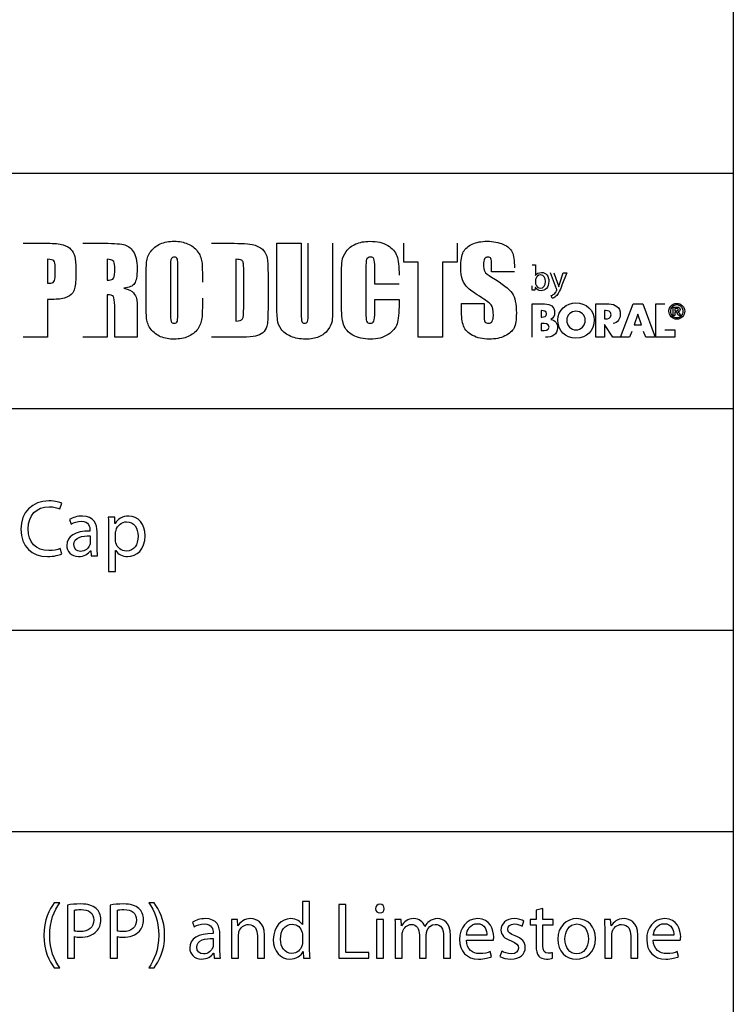
# Model space of a CAD drawing. Units: millimetres. Extents: x 10 to 1179, y 10 to 831.
# Drawn here: x 1142 to 1179, y 108 to 160 of the extents above; entities that cross this region are included whole.
import ezdxf

# ---------------------------------------------------------------- set-up
doc = ezdxf.new("R2010")
doc.units = ezdxf.units.MM
doc.layers.get('0').update_dxf_attribs({"linetype": 'CONTINUOUS'})

msp = doc.modelspace()

# ---------------------------------------------------------------- linework, layer by layer
at = {"color": 0}
for p, q in [((1179.17, 831.173), (1179.17, 10.1768)), ((1087.45, 151.491), (1179.17, 151.491)), ((1087.45, 151.491), (1179.17, 151.491)), ((1087.45, 151.491), (1179.17, 151.491)), ((1179.17, 151.491), (1179.17, 10.1768)), ((1179.17, 151.491), (1179.17, 139.094)), ((1179.17, 139.094), (1087.45, 139.094)), ((1179.17, 139.094), (1087.45, 139.094)), ((1143.73, 133.827), (1143.82, 134.124)), ((1144.23, 133.27), (1144.32, 133.028)), ((1146.61, 133.402), (1146.27, 133.402)), ((1146.62, 133.055), (1146.61, 133.402)), ((1145.31, 132.708), (1145.31, 132.664)), ((1145.68, 131.854), (1145.68, 132.62)), ((1146.29, 132.741), (1146.29, 130.536)), ((1146.63, 133.055), (1146.62, 133.055)), ((1145.32, 132.405), (1145.32, 132.052)), ((1146.65, 132.195), (1146.65, 132.548)), ((1143.82, 131.462), (1143.74, 131.749)), ((1145.34, 131.627), (1145.35, 131.627)), ((1145.35, 131.627), (1145.37, 131.368)), ((1146.65, 130.536), (1146.65, 131.644)), ((1146.65, 131.644), (1146.67, 131.644)), ((1145.37, 131.368), (1145.71, 131.368)), ((1146.29, 130.536), (1146.65, 130.536)), ((1087.45, 127.452), (1179.17, 127.452)), ((1087.45, 116.862), (1179.17, 116.862)), ((1143.72, 113.104), (1143.43, 113.104)), ((1144.13, 112.988), (1144.13, 110.188)), ((1146.38, 112.988), (1146.38, 110.188)), ((1148.68, 113.104), (1148.4, 113.104)), ((1156.49, 113.176), (1156.49, 111.957)), ((1156.87, 113.176), (1156.49, 113.176)), ((1156.87, 110.712), (1156.87, 113.176)), ((1158.77, 113.021), (1158.41, 113.021)), ((1158.41, 113.021), (1158.41, 110.188)), ((1158.77, 110.497), (1158.77, 113.021)), ((1160.57, 113.027), (1160.57, 113.027)), ((1144.5, 111.621), (1144.5, 112.723)), ((1146.75, 111.621), (1146.75, 112.723)), ((1169.15, 112.806), (1168.79, 112.713)), ((1168.79, 112.713), (1168.79, 112.222)), ((1169.15, 112.222), (1169.15, 112.806)), ((1150.7, 112.089), (1150.79, 111.847)), ((1153.07, 112.222), (1152.75, 112.222)), ((1153.09, 111.886), (1153.07, 112.222)), ((1156.49, 111.957), (1156.49, 111.957)), ((1160.76, 112.222), (1160.39, 112.222)), ((1160.39, 112.222), (1160.39, 110.188)), ((1160.76, 110.188), (1160.76, 112.222)), ((1161.68, 112.222), (1161.36, 112.222)), ((1161.7, 111.897), (1161.68, 112.222)), ((1161.71, 111.897), (1161.7, 111.897)), ((1168.06, 111.875), (1168.15, 112.145)), ((1168.79, 112.222), (1168.47, 112.222)), ((1168.47, 112.222), (1168.47, 111.941)), ((1168.47, 111.941), (1168.79, 111.941)), ((1168.79, 111.941), (1168.79, 110.833)), ((1169.68, 112.222), (1169.15, 112.222)), ((1169.15, 110.844), (1169.15, 111.941)), ((1169.15, 111.941), (1169.68, 111.941)), ((1169.68, 111.941), (1169.68, 112.222)), ((1170.94, 112.272), (1170.94, 112.272)), ((1170.94, 111.99), (1170.94, 111.99)), ((1172.71, 112.222), (1172.39, 112.222)), ((1172.74, 111.886), (1172.71, 112.222)), ((1151.79, 111.528), (1151.79, 111.483)), ((1152.15, 110.673), (1152.15, 111.439)), ((1152.76, 111.671), (1152.76, 110.188)), ((1153.1, 111.886), (1153.09, 111.886)), ((1153.13, 110.188), (1153.13, 111.412)), ((1154.49, 110.188), (1154.49, 111.401)), ((1156.49, 111.395), (1156.49, 111.042)), ((1161.38, 111.671), (1161.38, 110.188)), ((1161.74, 110.188), (1161.74, 111.417)), ((1162.65, 111.406), (1162.65, 110.188)), ((1162.94, 111.864), (1162.93, 111.864)), ((1163.01, 110.188), (1163.01, 111.445)), ((1164.29, 110.188), (1164.29, 111.384)), ((1166.2, 111.401), (1165.12, 111.401)), ((1172.4, 111.671), (1172.4, 110.188)), ((1172.74, 111.886), (1172.74, 111.886)), ((1172.77, 110.188), (1172.77, 111.412)), ((1174.14, 110.188), (1174.14, 111.401)), ((1176.04, 111.401), (1174.96, 111.401)), ((1144.5, 110.188), (1144.5, 111.324)), ((1146.75, 110.188), (1146.75, 111.324)), ((1151.79, 111.224), (1151.79, 110.871)), ((1154.12, 111.362), (1154.12, 110.188)), ((1163.92, 111.34), (1163.92, 110.188)), ((1165.12, 111.136), (1166.54, 111.136)), ((1173.77, 111.362), (1173.77, 110.188)), ((1174.96, 111.136), (1176.38, 111.136)), ((1151.81, 110.447), (1151.82, 110.447)), ((1151.82, 110.447), (1151.85, 110.188)), ((1156.53, 110.541), (1156.53, 110.541)), ((1156.53, 110.541), (1156.55, 110.188)), ((1159.98, 110.497), (1158.77, 110.497)), ((1159.98, 110.188), (1159.98, 110.497)), ((1166.44, 110.271), (1166.38, 110.535)), ((1166.98, 110.568), (1166.89, 110.287)), ((1169.66, 110.199), (1169.65, 110.474)), ((1176.28, 110.271), (1176.22, 110.535)), ((1144.13, 110.188), (1144.5, 110.188)), ((1146.38, 110.188), (1146.75, 110.188)), ((1151.85, 110.188), (1152.18, 110.188)), ((1152.76, 110.188), (1153.13, 110.188)), ((1154.12, 110.188), (1154.49, 110.188)), ((1156.55, 110.188), (1156.89, 110.188)), ((1158.41, 110.188), (1159.98, 110.188)), ((1160.39, 110.188), (1160.76, 110.188)), ((1161.38, 110.188), (1161.74, 110.188)), ((1162.65, 110.188), (1163.01, 110.188)), ((1163.92, 110.188), (1164.29, 110.188)), ((1172.4, 110.188), (1172.77, 110.188)), ((1173.77, 110.188), (1174.14, 110.188)), ((1143.43, 109.681), (1143.72, 109.681)), ((1148.4, 109.681), (1148.68, 109.681))]:
    msp.add_line(p, q, dxfattribs=at)
at = {"color": 7}
for p, q in [((1087.45, 151.491), (1179.17, 151.491)), ((1141.79, 147.804), (1143.08, 147.804)), ((1144.93, 147.806), (1145.84, 147.806)), ((1151.71, 147.804), (1152.67, 147.804)), ((1155.14, 144.88), (1155.14, 147.804)), ((1155.14, 147.804), (1156.43, 147.804)), ((1156.43, 147.804), (1156.43, 144.099)), ((1156.8, 144.163), (1156.8, 147.804)), ((1158.08, 147.804), (1158.08, 144.502)), ((1161.82, 146.816), (1161.82, 147.806)), ((1164.63, 147.806), (1164.63, 146.816)), ((1143.08, 146.959), (1143.08, 145.703)), ((1146.21, 146.959), (1146.21, 145.861)), ((1152.99, 146.959), (1152.99, 143.709)), ((1162.58, 146.816), (1161.82, 146.816)), ((1162.58, 142.863), (1162.58, 146.816)), ((1164.63, 146.816), (1163.87, 146.816)), ((1163.87, 146.816), (1163.87, 142.863)), ((1166.45, 146.309), (1166.45, 146.675)), ((1168.59, 146.675), (1168.76, 146.675)), ((1168.76, 146.675), (1168.76, 146.101)), ((1143.48, 146.148), (1143.48, 146.554)), ((1144.56, 146.422), (1144.56, 145.992)), ((1146.61, 146.306), (1146.61, 146.578)), ((1149.54, 146.535), (1149.54, 144.228)), ((1149.94, 144.264), (1149.94, 146.535)), ((1153.4, 144.427), (1153.4, 146.346)), ((1159.83, 146.47), (1159.83, 144.176)), ((1160.3, 145.653), (1160.3, 146.512)), ((1167.65, 146.309), (1166.45, 146.309)), ((1168.76, 146.101), (1168.76, 146.101)), ((1169.87, 145.401), (1169.54, 146.247)), ((1169.72, 146.247), (1169.92, 145.704)), ((1170.04, 145.708), (1170.22, 146.247)), ((1170.4, 146.247), (1170.15, 145.592)), ((1170.22, 146.247), (1170.4, 146.247)), ((1148.26, 144.912), (1148.26, 145.756)), ((1154.68, 146.062), (1154.68, 144.332)), ((1158.54, 144.618), (1158.54, 146.062)), ((1161.58, 145.653), (1160.3, 145.653)), ((1168.76, 145.861), (1168.76, 145.696)), ((1146.21, 145.092), (1146.21, 142.863)), ((1168.73, 145.328), (1168.59, 145.328)), ((1168.74, 145.481), (1168.73, 145.328)), ((1168.75, 145.481), (1168.74, 145.481)), ((1169.63, 144.912), (1169.59, 145.05)), ((1169.98, 145.517), (1169.98, 145.517)), ((1143.42, 144.854), (1143.08, 144.854)), ((1143.08, 144.854), (1143.08, 142.864)), ((1160.3, 144.223), (1160.3, 144.844)), ((1160.3, 144.844), (1161.58, 144.844)), ((1161.58, 144.844), (1161.58, 144.651)), ((1164.86, 144.309), (1164.86, 144.633)), ((1164.86, 144.633), (1166.05, 144.633)), ((1166.05, 144.633), (1166.05, 144.032)), ((1168.59, 142.865), (1168.59, 144.609)), ((1168.59, 144.609), (1169.24, 144.609)), ((1171.94, 142.864), (1171.94, 144.609)), ((1171.94, 144.609), (1172.62, 144.609)), ((1173.23, 142.865), (1173.9, 144.609)), ((1173.9, 144.609), (1174.4, 144.609)), ((1174.4, 144.609), (1175.05, 142.865)), ((1175.1, 142.865), (1175.1, 144.609)), ((1175.1, 144.609), (1175.56, 144.609)), ((1146.61, 142.863), (1146.61, 144.505)), ((1147.79, 144.166), (1147.79, 142.863)), ((1169.07, 144.261), (1169.05, 144.261)), ((1169.05, 144.261), (1169.05, 143.924)), ((1172.44, 144.261), (1172.39, 144.261)), ((1172.39, 144.261), (1172.39, 143.827)), ((1174.14, 144.07), (1173.96, 143.515)), ((1174.15, 144.07), (1174.14, 144.07)), ((1174.33, 143.515), (1174.15, 144.07)), ((1176.01, 144.004), (1176.01, 144.445)), ((1176.01, 144.445), (1176.22, 144.445)), ((1176.19, 144.374), (1176.1, 144.374)), ((1176.1, 144.374), (1176.1, 144.254)), ((1176.1, 144.254), (1176.18, 144.254)), ((1176.13, 144.186), (1176.1, 144.186)), ((1176.1, 144.186), (1176.1, 144.004)), ((1176.28, 144.004), (1176.25, 144.075)), ((1176.34, 144.093), (1176.39, 144.004)), ((1169.05, 143.924), (1169.1, 143.924)), ((1169.09, 143.588), (1169.05, 143.588)), ((1169.05, 143.588), (1169.05, 143.211)), ((1169.56, 143.8), (1169.56, 143.795)), ((1172.39, 143.827), (1172.44, 143.827)), ((1172.82, 142.864), (1172.39, 143.535)), ((1172.39, 143.535), (1172.39, 143.535)), ((1172.39, 143.535), (1172.39, 142.864)), ((1173.96, 143.515), (1174.33, 143.515)), ((1176.1, 144.004), (1176.01, 144.004)), ((1176.39, 144.004), (1176.28, 144.004)), ((1169.05, 143.211), (1169.11, 143.211)), ((1173.83, 143.167), (1173.71, 142.865)), ((1174.57, 142.865), (1174.45, 143.167)), ((1175.56, 143.249), (1176.1, 143.249)), ((1176.1, 143.249), (1176.1, 142.865)), ((1143.08, 142.864), (1141.79, 142.864)), ((1146.21, 142.863), (1144.93, 142.863)), ((1147.79, 142.863), (1146.61, 142.863)), ((1153.33, 142.864), (1151.71, 142.864)), ((1163.87, 142.863), (1162.58, 142.863)), ((1172.39, 142.864), (1171.94, 142.864)), ((1173.38, 142.864), (1172.82, 142.864)), ((1173.71, 142.865), (1173.23, 142.865)), ((1175.05, 142.865), (1174.57, 142.865)), ((1176.1, 142.865), (1175.1, 142.865))]:
    msp.add_line(p, q, dxfattribs=at)
for points in [[(1143.08, 147.804), (1143.43, 147.804), (1143.7, 147.777), (1143.89, 147.723)], [(1143.89, 147.723), (1144.08, 147.668), (1144.22, 147.588), (1144.31, 147.484)], [(1145.84, 147.806), (1146.44, 147.806), (1146.85, 147.782), (1147.07, 147.735)], [(1147.07, 147.735), (1147.28, 147.687), (1147.46, 147.569), (1147.59, 147.376)], [(1148.51, 147.377), (1148.64, 147.549), (1148.8, 147.68), (1149.01, 147.771)], [(1149.01, 147.771), (1149.22, 147.864), (1149.46, 147.909), (1149.75, 147.909)], [(1149.75, 147.909), (1150.01, 147.909), (1150.25, 147.865), (1150.45, 147.779)], [(1150.45, 147.779), (1150.66, 147.693), (1150.83, 147.563), (1150.96, 147.389)], [(1152.67, 147.804), (1153.29, 147.804), (1153.71, 147.777), (1153.93, 147.72)], [(1153.93, 147.72), (1154.14, 147.662), (1154.32, 147.57), (1154.43, 147.438)], [(1158.8, 147.377), (1158.92, 147.542), (1159.08, 147.672), (1159.3, 147.767)], [(1159.3, 147.767), (1159.51, 147.861), (1159.76, 147.908), (1160.04, 147.908)], [(1160.04, 147.908), (1160.42, 147.908), (1160.73, 147.836), (1160.98, 147.689)], [(1160.98, 147.689), (1161.22, 147.542), (1161.39, 147.361), (1161.46, 147.141)], [(1164.96, 147.35), (1165.06, 147.526), (1165.22, 147.662), (1165.43, 147.762)], [(1165.43, 147.762), (1165.65, 147.859), (1165.91, 147.909), (1166.21, 147.909)], [(1166.21, 147.909), (1166.54, 147.909), (1166.83, 147.855), (1167.07, 147.747)], [(1167.07, 147.747), (1167.3, 147.639), (1167.45, 147.504), (1167.53, 147.34)], [(1144.31, 147.484), (1144.41, 147.381), (1144.47, 147.256), (1144.51, 147.108)], [(1147.59, 147.376), (1147.72, 147.184), (1147.79, 146.878), (1147.79, 146.456)], [(1148.29, 146.811), (1148.31, 147.019), (1148.39, 147.206), (1148.51, 147.377)], [(1150.96, 147.389), (1151.1, 147.217), (1151.16, 147.028), (1151.2, 146.824)], [(1154.43, 147.438), (1154.54, 147.308), (1154.61, 147.163), (1154.64, 147.004)], [(1158.58, 146.863), (1158.6, 147.042), (1158.68, 147.212), (1158.8, 147.377)], [(1161.46, 147.141), (1161.54, 146.924), (1161.58, 146.583), (1161.58, 146.122)], [(1164.82, 146.52), (1164.82, 146.899), (1164.87, 147.175), (1164.96, 147.35)], [(1167.53, 147.34), (1167.61, 147.176), (1167.65, 146.897), (1167.65, 146.505)], [(1143.41, 146.884), (1143.35, 146.935), (1143.24, 146.959), (1143.08, 146.959)], [(1143.48, 146.554), (1143.48, 146.722), (1143.46, 146.833), (1143.41, 146.884)], [(1144.51, 147.108), (1144.55, 146.959), (1144.56, 146.732), (1144.56, 146.422)], [(1146.52, 146.886), (1146.46, 146.936), (1146.36, 146.959), (1146.21, 146.959)], [(1146.61, 146.578), (1146.61, 146.735), (1146.58, 146.838), (1146.52, 146.886)], [(1148.26, 145.756), (1148.26, 146.254), (1148.27, 146.605), (1148.29, 146.811)], [(1149.6, 146.995), (1149.55, 146.943), (1149.54, 146.79), (1149.54, 146.535)], [(1149.75, 147.072), (1149.68, 147.072), (1149.63, 147.046), (1149.6, 146.995)], [(1149.91, 146.976), (1149.88, 147.041), (1149.83, 147.072), (1149.75, 147.072)], [(1149.94, 146.535), (1149.94, 146.765), (1149.93, 146.913), (1149.91, 146.976)], [(1151.2, 146.824), (1151.22, 146.622), (1151.23, 146.265), (1151.23, 145.756)], [(1153.28, 146.915), (1153.23, 146.944), (1153.13, 146.959), (1152.99, 146.959)], [(1153.38, 146.776), (1153.37, 146.84), (1153.33, 146.885), (1153.28, 146.915)], [(1153.4, 146.346), (1153.4, 146.57), (1153.4, 146.714), (1153.38, 146.776)], [(1154.64, 147.004), (1154.67, 146.844), (1154.68, 146.529), (1154.68, 146.062)], [(1158.54, 146.062), (1158.54, 146.418), (1158.56, 146.685), (1158.58, 146.863)], [(1159.87, 146.959), (1159.84, 146.884), (1159.83, 146.721), (1159.83, 146.47)], [(1160.07, 147.071), (1159.97, 147.071), (1159.9, 147.034), (1159.87, 146.959)], [(1160.25, 146.979), (1160.23, 147.042), (1160.17, 147.071), (1160.07, 147.071)], [(1160.3, 146.512), (1160.3, 146.761), (1160.28, 146.917), (1160.25, 146.979)], [(1166.08, 146.977), (1166.04, 146.915), (1166.02, 146.819), (1166.02, 146.691)], [(1166.02, 146.691), (1166.02, 146.526), (1166.04, 146.401), (1166.09, 146.319)], [(1166.26, 147.072), (1166.18, 147.072), (1166.12, 147.041), (1166.08, 146.977)], [(1166.41, 147.002), (1166.38, 147.049), (1166.33, 147.072), (1166.26, 147.072)], [(1166.45, 146.675), (1166.45, 146.847), (1166.44, 146.955), (1166.41, 147.002)], [(1143.41, 145.785), (1143.46, 145.845), (1143.48, 145.965), (1143.48, 146.148)], [(1146.51, 145.921), (1146.57, 145.959), (1146.61, 146.088), (1146.61, 146.306)], [(1147.79, 146.456), (1147.79, 146.072), (1147.74, 145.813), (1147.66, 145.681)], [(1164.92, 145.874), (1164.85, 146.042), (1164.82, 146.258), (1164.82, 146.52)], [(1166.09, 146.319), (1166.13, 146.235), (1166.25, 146.134), (1166.45, 146.015)], [(1168.76, 146.101), (1168.82, 146.203), (1168.93, 146.268), (1169.07, 146.268)], [(1169.02, 146.137), (1168.91, 146.137), (1168.8, 146.057), (1168.77, 145.931)], [(1169.29, 145.794), (1169.29, 145.98), (1169.2, 146.137), (1169.02, 146.137)], [(1169.07, 146.268), (1169.31, 146.268), (1169.46, 146.078), (1169.46, 145.801)], [(1143.08, 145.703), (1143.11, 145.7), (1143.14, 145.7), (1143.17, 145.7)], [(1143.17, 145.7), (1143.29, 145.7), (1143.37, 145.729), (1143.41, 145.785)], [(1144.56, 145.992), (1144.56, 145.676), (1144.52, 145.446), (1144.46, 145.303)], [(1146.21, 145.861), (1146.36, 145.861), (1146.46, 145.881), (1146.51, 145.921)], [(1147.66, 145.681), (1147.55, 145.548), (1147.37, 145.469), (1147.09, 145.442)], [(1165.18, 145.477), (1165.08, 145.572), (1164.99, 145.704), (1164.92, 145.874)], [(1166.45, 146.015), (1167.02, 145.676), (1167.38, 145.398), (1167.53, 145.18)], [(1168.59, 145.328), (1168.59, 145.391), (1168.59, 145.484), (1168.59, 145.566)], [(1168.77, 145.931), (1168.76, 145.911), (1168.76, 145.887), (1168.76, 145.861)], [(1168.76, 145.696), (1168.76, 145.675), (1168.76, 145.655), (1168.77, 145.637)], [(1168.77, 145.637), (1168.8, 145.519), (1168.9, 145.441), (1169.02, 145.441)], [(1169.02, 145.441), (1169.19, 145.441), (1169.29, 145.583), (1169.29, 145.794)], [(1169.46, 145.801), (1169.46, 145.471), (1169.25, 145.307), (1169.05, 145.307)], [(1170.15, 145.592), (1170.03, 145.277), (1169.95, 145.118), (1169.83, 145.018)], [(1169.92, 145.704), (1169.94, 145.644), (1169.96, 145.572), (1169.98, 145.517)], [(1169.98, 145.517), (1170, 145.572), (1170.02, 145.642), (1170.04, 145.708)], [(1144.46, 145.303), (1144.4, 145.159), (1144.28, 145.047), (1144.1, 144.97)], [(1146.54, 144.997), (1146.5, 145.06), (1146.39, 145.092), (1146.21, 145.092)], [(1147.09, 145.442), (1147.35, 145.379), (1147.52, 145.295), (1147.6, 145.189)], [(1147.6, 145.189), (1147.69, 145.084), (1147.74, 144.986), (1147.76, 144.898)], [(1165.81, 145.015), (1165.49, 145.227), (1165.28, 145.38), (1165.18, 145.477)], [(1167.53, 145.18), (1167.68, 144.963), (1167.75, 144.611), (1167.75, 144.126)], [(1169.05, 145.307), (1168.92, 145.307), (1168.81, 145.36), (1168.75, 145.481)], [(1169.59, 145.05), (1169.63, 145.063), (1169.68, 145.089), (1169.73, 145.132)], [(1169.73, 145.132), (1169.78, 145.167), (1169.83, 145.232), (1169.87, 145.317)], [(1169.89, 145.357), (1169.89, 145.367), (1169.88, 145.38), (1169.87, 145.401)], [(1169.87, 145.317), (1169.88, 145.335), (1169.89, 145.347), (1169.89, 145.357)], [(1144.1, 144.97), (1143.93, 144.893), (1143.7, 144.854), (1143.42, 144.854)], [(1146.61, 144.505), (1146.61, 144.77), (1146.58, 144.934), (1146.54, 144.997)], [(1147.76, 144.898), (1147.79, 144.808), (1147.79, 144.566), (1147.79, 144.166)], [(1148.29, 143.842), (1148.27, 144.046), (1148.26, 144.402), (1148.26, 144.912)], [(1151.23, 144.912), (1151.23, 144.414), (1151.22, 144.063), (1151.2, 143.857)], [(1155.18, 143.783), (1155.16, 143.958), (1155.14, 144.323), (1155.14, 144.88)], [(1158.66, 143.529), (1158.58, 143.771), (1158.54, 144.133), (1158.54, 144.618)], [(1161.58, 144.651), (1161.58, 144.14), (1161.54, 143.778), (1161.47, 143.563)], [(1166.42, 144.567), (1166.34, 144.657), (1166.14, 144.806), (1165.81, 145.015)], [(1166.54, 143.995), (1166.54, 144.286), (1166.5, 144.478), (1166.42, 144.567)], [(1169.24, 144.609), (1169.55, 144.609), (1169.76, 144.489), (1169.76, 144.155)], [(1169.83, 145.018), (1169.75, 144.948), (1169.67, 144.919), (1169.63, 144.912)], [(1169.93, 143.769), (1169.93, 144.296), (1170.39, 144.666), (1170.89, 144.666)], [(1170.89, 144.666), (1171.4, 144.666), (1171.85, 144.296), (1171.85, 143.769)], [(1172.62, 144.609), (1172.96, 144.609), (1173.22, 144.445), (1173.22, 144.073)], [(1175.85, 144.449), (1175.89, 144.515), (1175.94, 144.564), (1176, 144.595)], [(1176.21, 144.56), (1176.1, 144.56), (1176.02, 144.527), (1175.95, 144.46)], [(1176, 144.595), (1176.07, 144.627), (1176.13, 144.642), (1176.19, 144.642)], [(1176.19, 144.642), (1176.31, 144.642), (1176.41, 144.6), (1176.49, 144.518)], [(1176.35, 144.52), (1176.3, 144.548), (1176.25, 144.56), (1176.21, 144.56)], [(1149.54, 144.228), (1149.54, 143.94), (1149.55, 143.764), (1149.58, 143.696)], [(1149.91, 143.711), (1149.93, 143.789), (1149.94, 143.973), (1149.94, 144.264)], [(1153.34, 143.82), (1153.38, 143.895), (1153.4, 144.096), (1153.4, 144.427)], [(1154.68, 144.332), (1154.68, 143.888), (1154.66, 143.591), (1154.62, 143.441)], [(1156.43, 144.099), (1156.43, 143.884), (1156.44, 143.746), (1156.46, 143.685)], [(1156.76, 143.695), (1156.78, 143.761), (1156.8, 143.917), (1156.8, 144.163)], [(1158.08, 144.502), (1158.08, 144.128), (1158.07, 143.865), (1158.05, 143.713)], [(1159.83, 144.176), (1159.83, 143.935), (1159.84, 143.779), (1159.87, 143.705)], [(1160.25, 143.705), (1160.28, 143.779), (1160.3, 143.951), (1160.3, 144.223)], [(1164.97, 143.452), (1164.9, 143.654), (1164.86, 143.94), (1164.86, 144.309)], [(1166.05, 144.032), (1166.05, 143.848), (1166.07, 143.728), (1166.1, 143.674)], [(1167.75, 144.126), (1167.75, 143.775), (1167.71, 143.516), (1167.63, 143.348)], [(1169.34, 144.093), (1169.34, 144.253), (1169.2, 144.261), (1169.07, 144.261)], [(1169.1, 143.924), (1169.22, 143.924), (1169.34, 143.944), (1169.34, 144.093)], [(1169.76, 144.155), (1169.76, 143.998), (1169.71, 143.871), (1169.56, 143.8)], [(1170.89, 144.227), (1170.62, 144.227), (1170.4, 144.008), (1170.4, 143.766)], [(1171.38, 143.766), (1171.38, 144.008), (1171.16, 144.227), (1170.89, 144.227)], [(1172.74, 144.044), (1172.74, 144.234), (1172.58, 144.261), (1172.44, 144.261)], [(1172.44, 143.827), (1172.58, 143.827), (1172.74, 143.855), (1172.74, 144.044)], [(1173.22, 144.073), (1173.22, 143.831), (1173.08, 143.623), (1172.84, 143.579)], [(1175.78, 144.227), (1175.78, 144.307), (1175.8, 144.381), (1175.85, 144.449)], [(1175.9, 143.933), (1175.82, 144.013), (1175.78, 144.111), (1175.78, 144.227)], [(1175.95, 144.46), (1175.9, 144.392), (1175.86, 144.315), (1175.86, 144.227)], [(1175.86, 144.227), (1175.86, 144.134), (1175.9, 144.056), (1175.96, 143.99)], [(1176.19, 144.162), (1176.18, 144.177), (1176.15, 144.186), (1176.13, 144.186)], [(1176.18, 144.254), (1176.21, 144.254), (1176.24, 144.26), (1176.25, 144.27)], [(1176.25, 144.361), (1176.24, 144.37), (1176.21, 144.374), (1176.19, 144.374)], [(1176.25, 144.075), (1176.23, 144.118), (1176.21, 144.147), (1176.19, 144.162)], [(1176.22, 144.445), (1176.27, 144.445), (1176.31, 144.434), (1176.34, 144.409)], [(1176.27, 144.316), (1176.27, 144.336), (1176.26, 144.351), (1176.25, 144.361)], [(1176.25, 144.27), (1176.26, 144.279), (1176.27, 144.294), (1176.27, 144.316)], [(1176.34, 144.239), (1176.32, 144.217), (1176.3, 144.204), (1176.25, 144.197)], [(1176.25, 144.197), (1176.27, 144.19), (1176.28, 144.181), (1176.3, 144.169)], [(1176.3, 144.169), (1176.31, 144.157), (1176.32, 144.132), (1176.34, 144.093)], [(1176.34, 144.409), (1176.36, 144.385), (1176.37, 144.355), (1176.37, 144.321)], [(1176.37, 144.321), (1176.37, 144.286), (1176.36, 144.26), (1176.34, 144.239)], [(1176.48, 144.4), (1176.44, 144.454), (1176.41, 144.494), (1176.35, 144.52)], [(1176.43, 143.99), (1176.5, 144.056), (1176.53, 144.134), (1176.53, 144.227)], [(1176.53, 144.227), (1176.53, 144.289), (1176.52, 144.348), (1176.48, 144.4)], [(1176.49, 144.518), (1176.57, 144.435), (1176.61, 144.338), (1176.61, 144.227)], [(1176.61, 144.227), (1176.61, 144.111), (1176.57, 144.014), (1176.49, 143.933)], [(1148.52, 143.279), (1148.39, 143.451), (1148.32, 143.64), (1148.29, 143.842)], [(1149.58, 143.696), (1149.6, 143.63), (1149.65, 143.596), (1149.74, 143.596)], [(1149.74, 143.596), (1149.82, 143.596), (1149.88, 143.634), (1149.91, 143.711)], [(1151.2, 143.857), (1151.17, 143.649), (1151.1, 143.462), (1150.98, 143.291)], [(1152.99, 143.709), (1153.17, 143.709), (1153.29, 143.746), (1153.34, 143.82)], [(1155.37, 143.287), (1155.26, 143.444), (1155.19, 143.609), (1155.18, 143.783)], [(1156.46, 143.685), (1156.48, 143.626), (1156.53, 143.596), (1156.61, 143.596)], [(1156.61, 143.596), (1156.68, 143.596), (1156.74, 143.629), (1156.76, 143.695)], [(1158.05, 143.713), (1158.02, 143.561), (1157.95, 143.406), (1157.83, 143.246)], [(1159.15, 142.963), (1158.9, 143.1), (1158.74, 143.288), (1158.66, 143.529)], [(1159.87, 143.705), (1159.9, 143.632), (1159.96, 143.596), (1160.06, 143.596)], [(1160.06, 143.596), (1160.16, 143.596), (1160.22, 143.632), (1160.25, 143.705)], [(1161.47, 143.563), (1161.4, 143.349), (1161.24, 143.162), (1161, 143)], [(1166.1, 143.674), (1166.14, 143.622), (1166.2, 143.596), (1166.28, 143.596)], [(1166.28, 143.596), (1166.36, 143.596), (1166.43, 143.63), (1166.47, 143.696)], [(1166.47, 143.696), (1166.52, 143.764), (1166.54, 143.863), (1166.54, 143.995)], [(1169.47, 143.397), (1169.47, 143.608), (1169.24, 143.588), (1169.09, 143.588)], [(1169.56, 143.795), (1169.81, 143.763), (1169.92, 143.593), (1169.92, 143.351)], [(1170.89, 142.806), (1170.33, 142.806), (1169.93, 143.204), (1169.93, 143.769)], [(1170.4, 143.766), (1170.4, 143.466), (1170.62, 143.247), (1170.89, 143.247)], [(1171.85, 143.769), (1171.85, 143.204), (1171.45, 142.806), (1170.89, 142.806)], [(1170.89, 143.247), (1171.16, 143.247), (1171.38, 143.466), (1171.38, 143.766)], [(1176.19, 143.811), (1176.08, 143.811), (1175.98, 143.851), (1175.9, 143.933)], [(1175.96, 143.99), (1176.03, 143.925), (1176.1, 143.892), (1176.2, 143.892)], [(1176.49, 143.933), (1176.41, 143.851), (1176.31, 143.811), (1176.19, 143.811)], [(1176.2, 143.892), (1176.28, 143.892), (1176.37, 143.925), (1176.43, 143.99)], [(1149.03, 142.889), (1148.82, 142.976), (1148.65, 143.105), (1148.52, 143.279)], [(1150.98, 143.291), (1150.85, 143.12), (1150.69, 142.988), (1150.47, 142.897)], [(1154.4, 143.091), (1154.3, 143.007), (1154.18, 142.948), (1154.02, 142.913)], [(1154.62, 143.441), (1154.58, 143.293), (1154.51, 143.176), (1154.4, 143.091)], [(1155.88, 142.905), (1155.65, 143.003), (1155.48, 143.13), (1155.37, 143.287)], [(1157.83, 143.246), (1157.71, 143.086), (1157.55, 142.965), (1157.36, 142.883)], [(1161, 143), (1160.74, 142.84), (1160.44, 142.759), (1160.07, 142.759)], [(1165.45, 142.955), (1165.2, 143.085), (1165.05, 143.251), (1164.97, 143.452)], [(1167.63, 143.348), (1167.55, 143.182), (1167.39, 143.042), (1167.15, 142.929)], [(1169.11, 143.211), (1169.24, 143.211), (1169.47, 143.204), (1169.47, 143.397)], [(1169.92, 143.351), (1169.92, 142.985), (1169.61, 142.865), (1169.29, 142.865)], [(1149.75, 142.759), (1149.48, 142.759), (1149.24, 142.802), (1149.03, 142.889)], [(1150.47, 142.897), (1150.27, 142.805), (1150.02, 142.759), (1149.75, 142.759)], [(1154.02, 142.913), (1153.87, 142.881), (1153.64, 142.864), (1153.33, 142.864)], [(1156.66, 142.759), (1156.36, 142.759), (1156.11, 142.808), (1155.88, 142.905)], [(1157.36, 142.883), (1157.16, 142.801), (1156.92, 142.759), (1156.66, 142.759)], [(1160.07, 142.759), (1159.7, 142.759), (1159.39, 142.827), (1159.15, 142.963)], [(1166.33, 142.759), (1165.99, 142.759), (1165.69, 142.825), (1165.45, 142.955)], [(1167.15, 142.929), (1166.92, 142.816), (1166.64, 142.759), (1166.33, 142.759)]]:
    msp.add_open_spline(points, degree=3, dxfattribs=at)
at = {"color": 0}
for points in [[(1143.15, 134.251), (1142.27, 134.251), (1141.67, 133.645), (1141.67, 132.763)], [(1143.82, 134.124), (1143.73, 134.174), (1143.5, 134.251), (1143.15, 134.251)], [(1142.06, 132.774), (1142.06, 133.518), (1142.5, 133.943), (1143.16, 133.943)], [(1143.16, 133.943), (1143.4, 133.943), (1143.6, 133.893), (1143.73, 133.827)], [(1144.91, 133.452), (1144.65, 133.452), (1144.4, 133.38), (1144.23, 133.27)], [(1144.32, 133.028), (1144.47, 133.116), (1144.66, 133.176), (1144.85, 133.176)], [(1144.85, 133.176), (1145.26, 133.176), (1145.31, 132.873), (1145.31, 132.708)], [(1145.68, 132.62), (1145.68, 133.028), (1145.53, 133.452), (1144.91, 133.452)], [(1146.27, 133.402), (1146.28, 133.21), (1146.29, 133), (1146.29, 132.741)], [(1147.35, 133.452), (1147.02, 133.452), (1146.78, 133.303), (1146.63, 133.055)], [(1146.68, 132.697), (1146.75, 132.973), (1146.99, 133.154), (1147.24, 133.154)], [(1147.24, 133.154), (1147.63, 133.154), (1147.84, 132.807), (1147.84, 132.399)], [(1148.21, 132.416), (1148.21, 133.033), (1147.84, 133.452), (1147.35, 133.452)], [(1141.67, 132.763), (1141.67, 131.831), (1142.27, 131.324), (1143.07, 131.324)], [(1143.14, 131.633), (1142.46, 131.633), (1142.06, 132.079), (1142.06, 132.774)], [(1145.31, 132.664), (1144.53, 132.669), (1144.09, 132.399), (1144.09, 131.909)], [(1146.65, 132.548), (1146.65, 132.598), (1146.67, 132.653), (1146.68, 132.697)], [(1144.46, 131.947), (1144.46, 132.344), (1144.92, 132.416), (1145.32, 132.405)], [(1146.67, 132.046), (1146.67, 132.091), (1146.65, 132.14), (1146.65, 132.195)], [(1147.84, 132.399), (1147.84, 131.931), (1147.62, 131.611), (1147.23, 131.611)], [(1147.29, 131.324), (1147.77, 131.324), (1148.21, 131.682), (1148.21, 132.416)], [(1143.74, 131.749), (1143.6, 131.677), (1143.37, 131.633), (1143.14, 131.633)], [(1144.09, 131.909), (1144.09, 131.611), (1144.3, 131.324), (1144.71, 131.324)], [(1144.81, 131.594), (1144.62, 131.594), (1144.46, 131.71), (1144.46, 131.947)], [(1144.71, 131.324), (1145, 131.324), (1145.22, 131.468), (1145.34, 131.627)], [(1145.3, 131.936), (1145.24, 131.765), (1145.07, 131.594), (1144.81, 131.594)], [(1145.32, 132.052), (1145.32, 132.013), (1145.31, 131.975), (1145.3, 131.936)], [(1145.71, 131.368), (1145.69, 131.506), (1145.68, 131.677), (1145.68, 131.854)], [(1147.23, 131.611), (1146.96, 131.611), (1146.74, 131.787), (1146.67, 132.046)], [(1146.67, 131.644), (1146.79, 131.44), (1147.02, 131.324), (1147.29, 131.324)], [(1143.07, 131.324), (1143.42, 131.324), (1143.68, 131.396), (1143.82, 131.462)], [(1143.43, 113.104), (1143.17, 112.751), (1142.89, 112.216), (1142.88, 111.384)], [(1143.19, 111.384), (1143.19, 112.15), (1143.42, 112.696), (1143.72, 113.104)], [(1144.83, 113.043), (1144.54, 113.043), (1144.31, 113.016), (1144.13, 112.988)], [(1145.63, 112.806), (1145.46, 112.961), (1145.19, 113.043), (1144.83, 113.043)], [(1147.08, 113.043), (1146.79, 113.043), (1146.56, 113.016), (1146.38, 112.988)], [(1147.88, 112.806), (1147.71, 112.961), (1147.45, 113.043), (1147.08, 113.043)], [(1148.4, 113.104), (1148.7, 112.691), (1148.93, 112.15), (1148.93, 111.401)], [(1149.24, 111.395), (1149.24, 112.222), (1148.95, 112.762), (1148.68, 113.104)], [(1160.57, 113.027), (1160.44, 113.027), (1160.34, 112.927), (1160.34, 112.795)], [(1160.8, 112.795), (1160.8, 112.927), (1160.71, 113.027), (1160.57, 113.027)], [(1144.5, 112.723), (1144.56, 112.74), (1144.68, 112.751), (1144.84, 112.751)], [(1144.84, 112.751), (1145.24, 112.751), (1145.51, 112.575), (1145.51, 112.2)], [(1145.88, 112.216), (1145.88, 112.464), (1145.78, 112.674), (1145.63, 112.806)], [(1146.75, 112.723), (1146.81, 112.74), (1146.93, 112.751), (1147.1, 112.751)], [(1147.1, 112.751), (1147.5, 112.751), (1147.76, 112.575), (1147.76, 112.2)], [(1148.13, 112.216), (1148.13, 112.464), (1148.04, 112.674), (1147.88, 112.806)], [(1160.34, 112.795), (1160.34, 112.668), (1160.43, 112.569), (1160.57, 112.569)], [(1160.57, 112.569), (1160.71, 112.569), (1160.8, 112.668), (1160.8, 112.795)], [(1145.51, 112.2), (1145.51, 111.809), (1145.24, 111.593), (1144.8, 111.593)], [(1145.66, 111.61), (1145.8, 111.759), (1145.88, 111.957), (1145.88, 112.216)], [(1147.76, 112.2), (1147.76, 111.809), (1147.49, 111.593), (1147.05, 111.593)], [(1147.91, 111.61), (1148.05, 111.759), (1148.13, 111.957), (1148.13, 112.216)], [(1151.38, 112.272), (1151.12, 112.272), (1150.88, 112.2), (1150.7, 112.089)], [(1150.79, 111.847), (1150.94, 111.935), (1151.13, 111.996), (1151.32, 111.996)], [(1151.32, 111.996), (1151.74, 111.996), (1151.79, 111.693), (1151.79, 111.528)], [(1152.15, 111.439), (1152.15, 111.847), (1152, 112.272), (1151.38, 112.272)], [(1152.75, 112.222), (1152.76, 112.057), (1152.76, 111.88), (1152.76, 111.671)], [(1153.78, 112.272), (1153.44, 112.272), (1153.2, 112.079), (1153.1, 111.886)], [(1153.15, 111.583), (1153.22, 111.792), (1153.41, 111.963), (1153.65, 111.963)], [(1153.65, 111.963), (1154, 111.963), (1154.12, 111.687), (1154.12, 111.362)], [(1154.49, 111.401), (1154.49, 112.101), (1154.06, 112.272), (1153.78, 112.272)], [(1155.88, 112.272), (1155.38, 112.272), (1154.96, 111.853), (1154.96, 111.175)], [(1155.34, 111.191), (1155.34, 111.643), (1155.56, 111.979), (1155.95, 111.979)], [(1156.49, 111.957), (1156.39, 112.123), (1156.19, 112.272), (1155.88, 112.272)], [(1155.95, 111.979), (1156.22, 111.979), (1156.42, 111.786), (1156.48, 111.549)], [(1161.36, 112.222), (1161.38, 112.057), (1161.38, 111.88), (1161.38, 111.671)], [(1162.36, 112.272), (1162.02, 112.272), (1161.83, 112.089), (1161.71, 111.897)], [(1161.77, 111.599), (1161.83, 111.781), (1162, 111.968), (1162.23, 111.968)], [(1162.23, 111.968), (1162.51, 111.968), (1162.65, 111.731), (1162.65, 111.406)], [(1162.93, 111.864), (1162.84, 112.101), (1162.63, 112.272), (1162.36, 112.272)], [(1163.16, 112.128), (1163.08, 112.062), (1163, 111.974), (1162.94, 111.864)], [(1163.04, 111.632), (1163.1, 111.809), (1163.27, 111.968), (1163.48, 111.968)], [(1163.62, 112.272), (1163.42, 112.272), (1163.29, 112.216), (1163.16, 112.128)], [(1163.48, 111.968), (1163.78, 111.968), (1163.92, 111.731), (1163.92, 111.34)], [(1164.29, 111.384), (1164.29, 112.095), (1163.88, 112.272), (1163.62, 112.272)], [(1165.72, 112.272), (1165.13, 112.272), (1164.76, 111.786), (1164.76, 111.175)], [(1165.12, 111.401), (1165.15, 111.66), (1165.31, 112.007), (1165.69, 112.007)], [(1165.69, 112.007), (1166.1, 112.007), (1166.21, 111.638), (1166.2, 111.401)], [(1166.56, 111.312), (1166.56, 111.687), (1166.38, 112.272), (1165.72, 112.272)], [(1167.65, 112.272), (1167.21, 112.272), (1166.94, 112.001), (1166.94, 111.671)], [(1167.3, 111.715), (1167.3, 111.864), (1167.42, 111.99), (1167.64, 111.99)], [(1167.64, 111.99), (1167.83, 111.99), (1167.97, 111.924), (1168.06, 111.875)], [(1168.15, 112.145), (1168.03, 112.211), (1167.85, 112.272), (1167.65, 112.272)], [(1170.94, 112.272), (1170.38, 112.272), (1169.93, 111.869), (1169.93, 111.191)], [(1170.31, 111.202), (1170.31, 111.588), (1170.5, 111.99), (1170.94, 111.99)], [(1171.92, 111.224), (1171.92, 111.847), (1171.53, 112.272), (1170.94, 112.272)], [(1170.94, 111.99), (1171.37, 111.99), (1171.54, 111.555), (1171.54, 111.208)], [(1172.39, 112.222), (1172.4, 112.057), (1172.4, 111.88), (1172.4, 111.671)], [(1173.42, 112.272), (1173.08, 112.272), (1172.85, 112.079), (1172.74, 111.886)], [(1172.8, 111.583), (1172.86, 111.792), (1173.05, 111.963), (1173.29, 111.963)], [(1173.29, 111.963), (1173.65, 111.963), (1173.77, 111.687), (1173.77, 111.362)], [(1174.14, 111.401), (1174.14, 112.101), (1173.7, 112.272), (1173.42, 112.272)], [(1175.56, 112.272), (1174.97, 112.272), (1174.61, 111.786), (1174.61, 111.175)], [(1174.96, 111.401), (1174.99, 111.66), (1175.16, 112.007), (1175.53, 112.007)], [(1175.53, 112.007), (1175.94, 112.007), (1176.05, 111.638), (1176.04, 111.401)], [(1176.4, 111.312), (1176.4, 111.687), (1176.22, 112.272), (1175.56, 112.272)], [(1142.88, 111.384), (1142.88, 110.568), (1143.17, 110.028), (1143.43, 109.681)], [(1143.72, 109.681), (1143.42, 110.1), (1143.19, 110.64), (1143.19, 111.384)], [(1144.8, 111.593), (1144.68, 111.593), (1144.58, 111.599), (1144.5, 111.621)], [(1144.79, 111.296), (1145.15, 111.296), (1145.47, 111.401), (1145.66, 111.61)], [(1147.05, 111.593), (1146.93, 111.593), (1146.83, 111.599), (1146.75, 111.621)], [(1147.04, 111.296), (1147.4, 111.296), (1147.72, 111.401), (1147.91, 111.61)], [(1148.93, 111.401), (1148.93, 110.64), (1148.69, 110.094), (1148.4, 109.681)], [(1148.68, 109.681), (1148.95, 110.039), (1149.24, 110.568), (1149.24, 111.395)], [(1151.79, 111.483), (1151, 111.489), (1150.56, 111.219), (1150.56, 110.728)], [(1153.13, 111.412), (1153.13, 111.472), (1153.14, 111.538), (1153.15, 111.583)], [(1156.48, 111.549), (1156.49, 111.505), (1156.49, 111.439), (1156.49, 111.395)], [(1161.74, 111.417), (1161.74, 111.478), (1161.75, 111.544), (1161.77, 111.599)], [(1163.01, 111.445), (1163.01, 111.511), (1163.03, 111.583), (1163.04, 111.632)], [(1166.94, 111.671), (1166.94, 111.428), (1167.12, 111.224), (1167.48, 111.097)], [(1167.69, 111.368), (1167.42, 111.472), (1167.3, 111.544), (1167.3, 111.715)], [(1172.77, 111.412), (1172.77, 111.472), (1172.78, 111.538), (1172.8, 111.583)], [(1144.5, 111.324), (1144.58, 111.301), (1144.68, 111.296), (1144.79, 111.296)], [(1146.75, 111.324), (1146.83, 111.301), (1146.93, 111.296), (1147.04, 111.296)], [(1150.93, 110.767), (1150.93, 111.163), (1151.39, 111.235), (1151.79, 111.224)], [(1151.79, 110.871), (1151.79, 110.833), (1151.79, 110.794), (1151.77, 110.756)], [(1154.96, 111.175), (1154.96, 110.557), (1155.34, 110.144), (1155.83, 110.144)], [(1155.94, 110.442), (1155.54, 110.442), (1155.34, 110.783), (1155.34, 111.191)], [(1156.48, 110.883), (1156.41, 110.607), (1156.19, 110.442), (1155.94, 110.442)], [(1156.49, 111.042), (1156.49, 110.982), (1156.49, 110.932), (1156.48, 110.883)], [(1164.76, 111.175), (1164.76, 110.557), (1165.14, 110.144), (1165.76, 110.144)], [(1165.81, 110.43), (1165.45, 110.43), (1165.13, 110.64), (1165.12, 111.136)], [(1166.54, 111.136), (1166.55, 111.175), (1166.56, 111.235), (1166.56, 111.312)], [(1167.48, 111.097), (1167.76, 110.993), (1167.86, 110.899), (1167.86, 110.722)], [(1168.22, 110.756), (1168.22, 111.059), (1168.04, 111.235), (1167.69, 111.368)], [(1169.93, 111.191), (1169.93, 110.546), (1170.36, 110.144), (1170.91, 110.144)], [(1170.93, 110.419), (1170.56, 110.419), (1170.31, 110.756), (1170.31, 111.202)], [(1170.91, 110.144), (1171.4, 110.144), (1171.92, 110.469), (1171.92, 111.224)], [(1171.54, 111.208), (1171.54, 110.75), (1171.28, 110.419), (1170.93, 110.419)], [(1174.61, 111.175), (1174.61, 110.557), (1174.98, 110.144), (1175.61, 110.144)], [(1175.66, 110.43), (1175.29, 110.43), (1174.97, 110.64), (1174.96, 111.136)], [(1176.38, 111.136), (1176.39, 111.175), (1176.4, 111.235), (1176.4, 111.312)], [(1150.56, 110.728), (1150.56, 110.43), (1150.77, 110.144), (1151.18, 110.144)], [(1151.28, 110.414), (1151.09, 110.414), (1150.93, 110.53), (1150.93, 110.767)], [(1151.18, 110.144), (1151.47, 110.144), (1151.69, 110.287), (1151.81, 110.447)], [(1151.77, 110.756), (1151.71, 110.585), (1151.54, 110.414), (1151.28, 110.414)], [(1152.18, 110.188), (1152.16, 110.326), (1152.15, 110.497), (1152.15, 110.673)], [(1155.83, 110.144), (1156.16, 110.144), (1156.41, 110.315), (1156.53, 110.541)], [(1156.89, 110.188), (1156.87, 110.326), (1156.87, 110.535), (1156.87, 110.712)], [(1166.38, 110.535), (1166.24, 110.48), (1166.08, 110.43), (1165.81, 110.43)], [(1167.47, 110.419), (1167.28, 110.419), (1167.09, 110.497), (1166.98, 110.568)], [(1167.46, 110.144), (1167.94, 110.144), (1168.22, 110.398), (1168.22, 110.756)], [(1167.86, 110.722), (1167.86, 110.552), (1167.74, 110.419), (1167.47, 110.419)], [(1168.79, 110.833), (1168.79, 110.59), (1168.83, 110.409), (1168.93, 110.304)], [(1169.43, 110.447), (1169.23, 110.447), (1169.15, 110.59), (1169.15, 110.844)], [(1169.65, 110.474), (1169.6, 110.464), (1169.52, 110.447), (1169.43, 110.447)], [(1176.22, 110.535), (1176.08, 110.48), (1175.92, 110.43), (1175.66, 110.43)], [(1165.76, 110.144), (1166.09, 110.144), (1166.31, 110.216), (1166.44, 110.271)], [(1166.89, 110.287), (1167.03, 110.199), (1167.24, 110.144), (1167.46, 110.144)], [(1168.93, 110.304), (1169.02, 110.199), (1169.16, 110.144), (1169.33, 110.144)], [(1169.33, 110.144), (1169.47, 110.144), (1169.59, 110.166), (1169.66, 110.199)], [(1175.61, 110.144), (1175.93, 110.144), (1176.15, 110.216), (1176.28, 110.271)]]:
    msp.add_open_spline(points, degree=3, dxfattribs=at)

doc.saveas('drawing.dxf')
